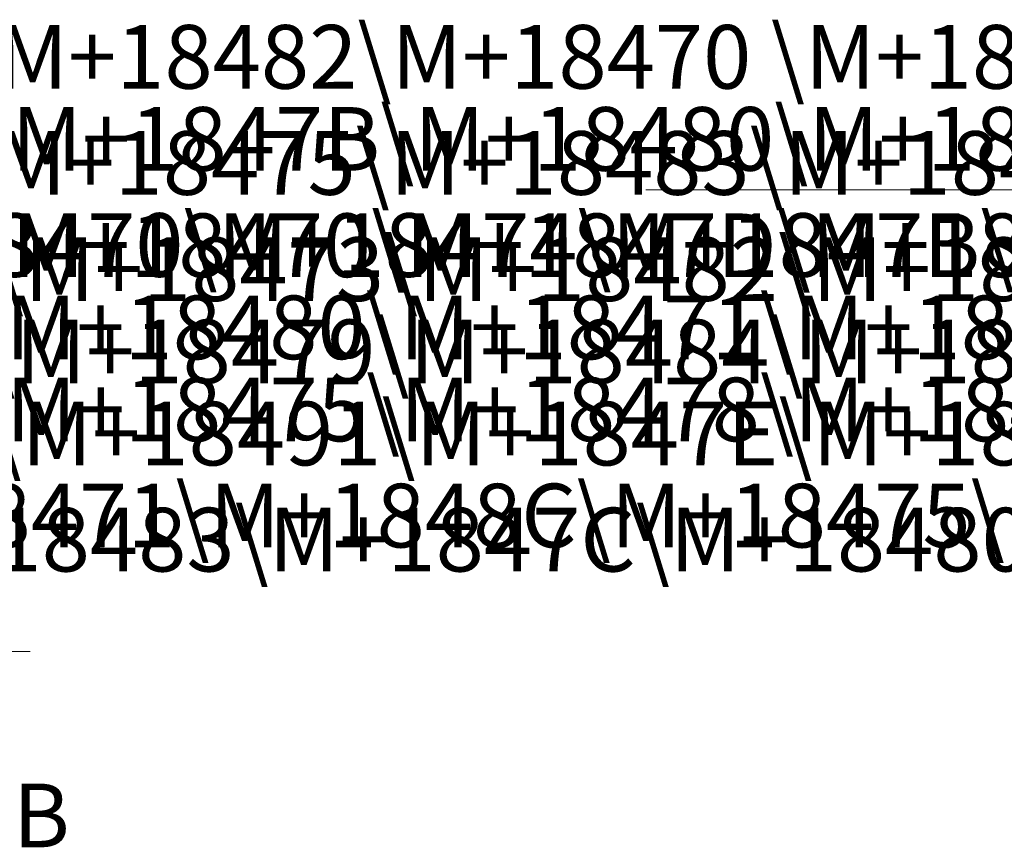
# Model space of a CAD drawing. Units: millimetres. Extents: x -95 to 653, y 5 to 290.
# Drawn here: x 169 to 224, y 144 to 190 of the extents above; entities that cross this region are included whole.
import ezdxf

# ---------------------------------------------------------------- set-up
doc = ezdxf.new("R2010")
doc.units = ezdxf.units.MM
doc.styles.add('SLDTEXTSTYLE0', font='TXT', dxfattribs={"width": 0.605, "bigfont": 'bigfont'})
doc.styles.add('SLDTEXTSTYLE1', font='TXT', dxfattribs={"width": 0.605})

# ---------------------------------------------------------------- blocks, each defined once
blk = doc.blocks.new('SW_NOTE_14')
at = {"color": 0, "linetype": 'Continuous', "lineweight": 0, "char_height": 3.5, "attachment_point": 3, "style": 'SLDTEXTSTYLE0'}
for s, insert in [('\\M+1844B\\M+18470\\M+1847D\\M+18475\\M+18482\\M+18470 \\M+1847D\\M+18470\\M+18483\\M+1847C\\M+18480\\M+18485\\M+1847C\\M+18480\\M+18472\\M+18479\\M+18484\\M+18475\\M+1847C\\M+18491', (0.172, 13.595)), ('\\M+18480\\M+18471\\M+1848C\\M+18475\\M+1847D \\M+1847D\\M+18470\\M+18483\\M+1847C\\M+18491\\M+1847E\\M+18480\\M+18473\\M+18480 \\M+18483\\M+1847C\\M+18480\\M+18491 45 \\M+1847C', (0.264, 9.084)), ('\\M+18481\\M+18480\\M+1847C\\M+18475\\M+18478\\M+1847E\\M+1848D\\M+1847A \\M+18480\\M+18471\\M+1848C\\M+18475\\M+1847D 380 \\M+1847C', (0.3, 4.573))]:
    blk.add_mtext(s, dxfattribs=dict(at, insert=insert))
blk = doc.blocks.new('SW_NOTE_15')
at = {"color": 0, "linetype": 'Continuous', "lineweight": 0}
for p, q in [((-71.961, 0), (0, 0)), ((0, 0), (-71.961, 0)), ((-71.961, 0), (0, 0)), ((0, 0), (-71.961, 0)), ((-71.961, 0), (0, 0)), ((0, 0), (-71.961, 0))]:
    blk.add_line(p, q, dxfattribs=at)
at = {"color": 0, "linetype": 'Continuous', "lineweight": 0, "char_height": 3.5, "attachment_point": 3, "style": 'SLDTEXTSTYLE0'}
for s, insert in [('\\M+1844B\\M+18470\\M+1847D\\M+18475\\M+18482\\M+18470 \\M+18474\\M+1847C\\M+18491 \\M+18485\\M+1847C\\M+18470\\M+18472\\M+1847C\\M+18479\\M+18472\\M+18470\\M+1847E\\M+18479\\M+18491 \\M+18481\\M+18475\\M+18483\\M+1847B\\M+18470 \\M+18479 \\M+18473\\M+18482\\M+18491\\M+18478\\M+18479', (0.244, 9.059)), ('\\M+18475\\M+1847D\\M+1847B\\M+18480\\M+18483\\M+18484\\M+1848E \\M+18480\\M+18483\\M+18470\\M+18474\\M+1847B\\M+18470 500 \\M+1847C', (0.198, 4.548))]:
    blk.add_mtext(s, dxfattribs=dict(at, insert=insert))

msp = doc.modelspace()

# ---------------------------------------------------------------- linework, layer by layer
at = {"color": 7, "linetype": 'Continuous', "lineweight": 0}
msp.add_line((81.694937, 154.901202), (170.041069, 154.901202), dxfattribs=at)

# ---------------------------------------------------------------- block references
for name, p in [('SW_NOTE_15', (275.84885, 180.284775)), ('SW_NOTE_14', (275.84885, 165.388828))]:
    msp.add_blockref(name, p, dxfattribs=at)

# ---------------------------------------------------------------- texts
at = {"color": 7, "linetype": 'Continuous', "insert": (169.092234, 147.642841), "char_height": 3.5, "attachment_point": 1, "style": 'SLDTEXTSTYLE1'}
msp.add_mtext('B', dxfattribs=at)

doc.saveas('drawing.dxf')
